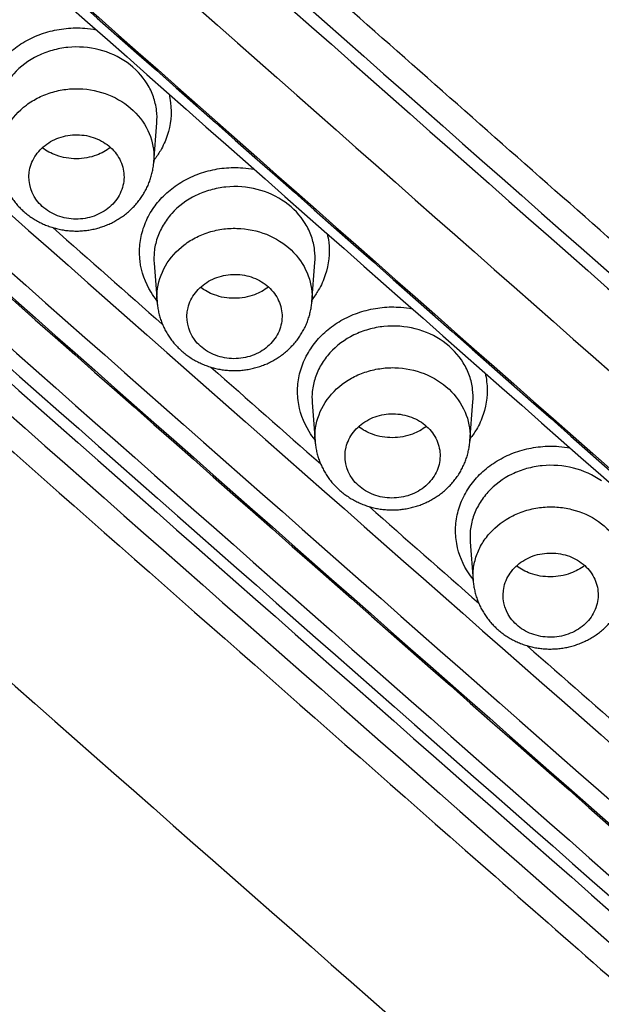
# Model space of a CAD drawing. Units: millimetres. Extents: x -18 to 873, y -18 to 2071.
# Drawn here: x 164 to 171, y 1524 to 1534 of the extents above; entities that cross this region are included whole.
import ezdxf

# ---------------------------------------------------------------- set-up
doc = ezdxf.new("R2010")
doc.units = ezdxf.units.MM
doc.layers.add('Default', color=7, linetype='Continuous')
doc.layers.add('DV1_Default', color=7, linetype='Continuous')

# ---------------------------------------------------------------- blocks, each defined once
blk = doc.blocks.new('SE')
at = {"layer": 'DV1_Default', "color": 7}
for p, q in [((165.885, 1532.913), (165.916, 1533.325)), ((165.888, 1531.851), (165.919, 1531.442)), ((167.547, 1531.446), (167.578, 1531.858)), ((167.55, 1530.385), (167.581, 1529.977)), ((169.209, 1529.981), (169.241, 1530.394)), ((169.212, 1528.921), (169.243, 1528.513))]:
    blk.add_line(p, q, dxfattribs=at)
for centre, radius, start, end in [((2306.018, 3956.19), 3227.59, 228.500375, 228.814716), ((2136.328, 3763.674), 2974.233, 228.492854, 228.834009), ((2105.28, 3728.332), 2927.058, 228.490742, 228.837435), ((2320.775, 3972.555), 3254.416, 228.50061, 228.812427), ((2322.585, 3974.533), 3256.998, 228.500636, 228.81223), ((2317.978, 3970.432), 3253.025, 228.500856, 228.812792), ((2320.302, 3972.497), 3256.563, 228.500639, 228.812238), ((2100.649, 3724.246), 2925.85, 228.49079, 228.837566), ((2320.438, 3972.609), 3256.927, 228.50064, 228.81224), ((2101.232, 3724.762), 2926.738, 228.49073, 228.837401), ((2319.429, 3971.752), 3256.027, 228.500714, 228.812421), ((2101.412, 3724.909), 2927.221, 228.490731, 228.837405), ((2317.846, 3970.324), 3252.666, 228.553083, 228.580231), ((2397.892, 4062.56), 3378.666, 228.50745, 228.807736), ((2317.846, 3970.324), 3252.666, 228.592147, 228.619258), ((2317.846, 3970.324), 3252.666, 228.631193, 228.658264), ((2317.846, 3970.324), 3252.666, 228.670207, 228.697239)]:
    blk.add_arc(centre, radius, start, end, dxfattribs=at)
for centre, major_axis in [((156.189, 2111.676), (832.491, -934.327)), ((155.765, 2111.299), (832.89, -934.775)), ((153.643, 2109.408), (832.89, -934.775))]:
    blk.add_ellipse(centre, major_axis=major_axis, ratio=0.32102, start_param=-1.215147, end_param=-1.200118, dxfattribs=at)
for points, knots in [([(154.704, 1488.709), (155.723, 1488.709), (156.743, 1488.732), (158.774, 1488.821), (159.784, 1488.888), (162.8, 1489.155), (166.781, 1489.683), (170.684, 1490.553), (173.58, 1491.335), (174.541, 1491.618), (176.452, 1492.227), (177.405, 1492.554), (180.22, 1493.593), (182.045, 1494.363), (185.594, 1496.053), (187.318, 1496.973), (190.665, 1498.963), (192.288, 1500.033), (194.645, 1501.754), (195.419, 1502.348), (196.923, 1503.562), (197.656, 1504.183), (199.797, 1506.09), (201.148, 1507.417), (203.699, 1510.184), (204.9, 1511.623), (206.586, 1513.867), (207.129, 1514.629), (207.914, 1515.794), (208.171, 1516.186), (208.673, 1516.975), (208.918, 1517.371), (210.115, 1519.363), (210.977, 1520.987), (212.519, 1524.297), (213.199, 1525.982), (214.372, 1529.414), (214.867, 1531.16), (215.367, 1533.383), (215.461, 1533.829), (215.636, 1534.723), (215.717, 1535.17), (215.942, 1536.513), (216.067, 1537.411), (216.368, 1540.11), (216.469, 1541.918), (216.47, 1545.551), (216.37, 1547.362), (216.069, 1550.07), (215.943, 1550.972), (215.644, 1552.761), (215.47, 1553.648), (214.876, 1556.293), (214.386, 1558.031), (213.217, 1561.457), (212.539, 1563.146), (211.379, 1565.641), (210.968, 1566.466), (210.316, 1567.694), (210.092, 1568.102), (209.634, 1568.912), (209.4, 1569.314), (208.204, 1571.305), (207.166, 1572.845), (204.93, 1575.824), (203.733, 1577.262), (201.179, 1580.036), (199.823, 1581.372), (198.024, 1582.975), (197.659, 1583.293), (196.922, 1583.917), (196.551, 1584.225), (195.425, 1585.134), (194.659, 1585.722), (192.322, 1587.43), (190.707, 1588.497), (187.365, 1590.488), (185.639, 1591.412), (182.963, 1592.688), (182.057, 1593.095), (180.215, 1593.871), (179.286, 1594.239), (176.48, 1595.274), (174.583, 1595.879), (170.736, 1596.921), (168.787, 1597.358), (165.823, 1597.886), (164.829, 1598.041), (162.826, 1598.307), (161.818, 1598.419), (158.775, 1598.688), (156.742, 1598.777), (154.704, 1598.777)], [0, 0, 0, 0, 0.015625, 0.015625, 0.03125, 0.03125, 0.0625, 0.09375, 0.09375, 0.109375, 0.109375, 0.125, 0.125, 0.15625, 0.15625, 0.1875, 0.1875, 0.21875, 0.21875, 0.234375, 0.234375, 0.25, 0.25, 0.28125, 0.28125, 0.3125, 0.3125, 0.328125, 0.328125, 0.335938, 0.335938, 0.34375, 0.34375, 0.375, 0.375, 0.40625, 0.40625, 0.4375, 0.4375, 0.445313, 0.445313, 0.453125, 0.453125, 0.46875, 0.46875, 0.5, 0.5, 0.53125, 0.53125, 0.546875, 0.546875, 0.5625, 0.5625, 0.59375, 0.59375, 0.625, 0.625, 0.640625, 0.640625, 0.648438, 0.648438, 0.65625, 0.65625, 0.6875, 0.6875, 0.71875, 0.71875, 0.75, 0.75, 0.757813, 0.757813, 0.765625, 0.765625, 0.78125, 0.78125, 0.8125, 0.8125, 0.84375, 0.84375, 0.859375, 0.859375, 0.875, 0.875, 0.90625, 0.90625, 0.9375, 0.9375, 0.953125, 0.953125, 0.96875, 0.96875, 1, 1, 1, 1]), ([(159.449, 1531.798), (159.404, 1531.839), (159.318, 1531.917), (159.198, 1532.034), (159.066, 1532.171), (158.923, 1532.333), (158.717, 1532.59), (158.485, 1532.927), (158.175, 1533.493), (157.902, 1534.252), (157.774, 1535.212), (157.86, 1536.189), (158.163, 1537.139), (158.669, 1538.019), (159.36, 1538.795), (160.209, 1539.436), (161.181, 1539.916), (162.24, 1540.218), (163.346, 1540.33), (164.454, 1540.248), (165.308, 1540.028), (165.912, 1539.788), (166.268, 1539.615), (166.58, 1539.438), (166.844, 1539.268), (167.098, 1539.083), (167.256, 1538.95), (167.338, 1538.882)], [0, 0, 0, 0, 0.010928, 0.02112, 0.030584, 0.045606, 0.06104, 0.091337, 0.121783, 0.182469, 0.24399, 0.307185, 0.370088, 0.433012, 0.496093, 0.559233, 0.62215, 0.68505, 0.74816, 0.811344, 0.87425, 0.899405, 0.92477, 0.943764, 0.962683, 0.98083, 1, 1, 1, 1]), ([(154.704, 1486.869), (155.83, 1486.87), (157.722, 1486.912), (160.93, 1487.111), (163.984, 1487.444), (167.097, 1487.911), (170.139, 1488.51), (173.167, 1489.239), (176.14, 1490.098), (179.071, 1491.084), (181.941, 1492.195), (184.749, 1493.427), (187.485, 1494.779), (190.146, 1496.247), (192.725, 1497.827), (195.215, 1499.518), (197.611, 1501.313), (199.907, 1503.21), (202.098, 1505.203), (204.177, 1507.287), (206.141, 1509.458), (207.985, 1511.712), (209.706, 1514.042), (211.299, 1516.446), (212.76, 1518.912), (214.085, 1521.441), (215.271, 1524.018), (216.317, 1526.654), (217.218, 1529.312), (217.977, 1532.043), (218.583, 1534.735), (219.046, 1537.561), (219.239, 1539.233), (219.324, 1540.224)], [0, 0, 0, 0, 0.031719, 0.06401, 0.096343, 0.128644, 0.160948, 0.193271, 0.225564, 0.2579, 0.290222, 0.322523, 0.354834, 0.387116, 0.419453, 0.451755, 0.484072, 0.516402, 0.548699, 0.581006, 0.613293, 0.645593, 0.677921, 0.710211, 0.742544, 0.77483, 0.807116, 0.839419, 0.871693, 0.90402, 0.936313, 0.968621, 1, 1, 1, 1]), ([(165.602, 1536.591), (165.549, 1536.637), (165.495, 1536.682), (165.383, 1536.769), (165.325, 1536.81), (165.146, 1536.928), (165.021, 1537), (164.759, 1537.125), (164.622, 1537.179), (164.343, 1537.27), (164.2, 1537.306), (163.908, 1537.36), (163.76, 1537.378), (163.463, 1537.394), (163.313, 1537.392), (163.016, 1537.371), (162.869, 1537.351), (162.578, 1537.291), (162.434, 1537.252), (162.156, 1537.157), (162.021, 1537.1), (161.762, 1536.97), (161.639, 1536.897), (161.405, 1536.737), (161.294, 1536.649), (161.086, 1536.459), (160.99, 1536.358), (160.816, 1536.147), (160.738, 1536.035), (160.599, 1535.802), (160.538, 1535.68), (160.439, 1535.433), (160.4, 1535.307), (160.341, 1535.05), (160.322, 1534.918), (160.296, 1534.523), (160.32, 1534.263), (160.421, 1533.875), (160.465, 1533.75), (160.572, 1533.507), (160.634, 1533.389), (160.781, 1533.16), (160.863, 1533.05), (161.045, 1532.841), (161.146, 1532.745), (161.356, 1532.558), (161.463, 1532.465), (161.673, 1532.278), (161.779, 1532.185), (162.728, 1531.346), (163.571, 1530.6), (166.103, 1528.368), (167.79, 1526.883), (170.32, 1524.661), (171.164, 1523.921), (172.429, 1522.812), (172.851, 1522.443), (173.483, 1521.889), (173.694, 1521.705), (174.011, 1521.428), (174.116, 1521.336), (174.327, 1521.151), (174.431, 1521.059), (174.537, 1520.968)], [0, 0, 0, 0, 0.007813, 0.007813, 0.015625, 0.015625, 0.03125, 0.03125, 0.046875, 0.046875, 0.0625, 0.0625, 0.078125, 0.078125, 0.09375, 0.09375, 0.109375, 0.109375, 0.125, 0.125, 0.140625, 0.140625, 0.15625, 0.15625, 0.171875, 0.171875, 0.1875, 0.1875, 0.203125, 0.203125, 0.21875, 0.21875, 0.234375, 0.234375, 0.25, 0.25, 0.28125, 0.28125, 0.296875, 0.296875, 0.3125, 0.3125, 0.328125, 0.328125, 0.34375, 0.34375, 0.359375, 0.359375, 0.375, 0.375, 0.5, 0.5, 0.75, 0.75, 0.875, 0.875, 0.9375, 0.9375, 0.96875, 0.96875, 0.984375, 0.984375, 1, 1, 1, 1]), ([(161.422, 1532.864), (161.291, 1532.98), (161.173, 1533.108), (160.969, 1533.379), (160.883, 1533.522), (160.777, 1533.748), (160.746, 1533.826), (160.693, 1533.983), (160.67, 1534.062), (160.617, 1534.301), (160.599, 1534.463), (160.599, 1534.792), (160.617, 1534.955), (160.671, 1535.194), (160.693, 1535.273), (160.746, 1535.43), (160.778, 1535.508), (160.883, 1535.735), (160.97, 1535.879), (161.173, 1536.151), (161.292, 1536.279), (161.553, 1536.512), (161.697, 1536.618), (162.003, 1536.8), (162.164, 1536.877), (162.419, 1536.972), (162.507, 1537), (162.683, 1537.048), (162.772, 1537.068), (163.042, 1537.116), (163.225, 1537.133), (163.595, 1537.134), (163.778, 1537.119), (164.047, 1537.072), (164.136, 1537.053), (164.313, 1537.006), (164.4, 1536.978), (164.655, 1536.885), (164.817, 1536.809), (165.122, 1536.629), (165.267, 1536.525), (165.398, 1536.409)], [0, 0, 0, 0, 0.0625, 0.0625, 0.125, 0.125, 0.15625, 0.15625, 0.1875, 0.1875, 0.25, 0.25, 0.3125, 0.3125, 0.34375, 0.34375, 0.375, 0.375, 0.4375, 0.4375, 0.5, 0.5, 0.5625, 0.5625, 0.625, 0.625, 0.65625, 0.65625, 0.6875, 0.6875, 0.75, 0.75, 0.8125, 0.8125, 0.84375, 0.84375, 0.875, 0.875, 0.9375, 0.9375, 1, 1, 1, 1]), ([(174.537, 1520.968), (174.751, 1520.786), (174.988, 1520.634), (175.381, 1520.454), (175.517, 1520.402), (175.794, 1520.316), (175.936, 1520.283), (176.225, 1520.233), (176.373, 1520.217), (176.668, 1520.204), (176.815, 1520.207), (177.255, 1520.243), (177.548, 1520.305), (177.959, 1520.449), (178.092, 1520.505), (178.35, 1520.636), (178.475, 1520.71), (178.709, 1520.87), (178.818, 1520.958), (179.024, 1521.145), (179.121, 1521.247), (179.383, 1521.565), (179.521, 1521.795), (179.721, 1522.292), (179.78, 1522.547), (179.807, 1522.938), (179.805, 1523.07), (179.78, 1523.329), (179.758, 1523.457), (179.693, 1523.71), (179.649, 1523.835), (179.542, 1524.078), (179.479, 1524.196), (179.335, 1524.42), (179.254, 1524.528), (179.074, 1524.735), (178.972, 1524.831), (178.763, 1525.016), (178.657, 1525.107), (178.447, 1525.291), (178.341, 1525.383), (177.393, 1526.211), (176.551, 1526.949), (174.025, 1529.164), (172.341, 1530.645), (169.814, 1532.871), (168.972, 1533.614), (167.708, 1534.729), (167.287, 1535.101), (166.655, 1535.659), (166.444, 1535.846), (166.129, 1536.125), (166.023, 1536.218), (165.812, 1536.404), (165.708, 1536.498), (165.602, 1536.591)], [0, 0, 0, 0, 0.03125, 0.03125, 0.046875, 0.046875, 0.0625, 0.0625, 0.078125, 0.078125, 0.09375, 0.09375, 0.125, 0.125, 0.140625, 0.140625, 0.15625, 0.15625, 0.171875, 0.171875, 0.1875, 0.1875, 0.21875, 0.21875, 0.25, 0.25, 0.265625, 0.265625, 0.28125, 0.28125, 0.296875, 0.296875, 0.3125, 0.3125, 0.328125, 0.328125, 0.34375, 0.34375, 0.359375, 0.359375, 0.375, 0.375, 0.5, 0.5, 0.75, 0.75, 0.875, 0.875, 0.9375, 0.9375, 0.96875, 0.96875, 0.984375, 0.984375, 1, 1, 1, 1]), ([(164.256, 1532.926), (164.234, 1532.954), (164.213, 1532.983), (164.132, 1533.113), (164.093, 1533.226), (164.071, 1533.398), (164.071, 1533.457), (164.082, 1533.572), (164.095, 1533.629), (164.131, 1533.74), (164.156, 1533.795), (164.216, 1533.897), (164.252, 1533.946), (164.334, 1534.037), (164.38, 1534.079), (164.48, 1534.153), (164.534, 1534.186), (164.649, 1534.242), (164.709, 1534.265), (164.833, 1534.3), (164.898, 1534.312), (165.028, 1534.325), (165.093, 1534.326), (165.199, 1534.318), (165.24, 1534.313), (165.28, 1534.305)], [0, 0, 0, 0, 0.048292, 0.048292, 0.211999, 0.211999, 0.293853, 0.293853, 0.375706, 0.375706, 0.45756, 0.45756, 0.539413, 0.539413, 0.621267, 0.621267, 0.70312, 0.70312, 0.784974, 0.784974, 0.866827, 0.866827, 0.948681, 0.948681, 1, 1, 1, 1]), ([(165.603, 1533.96), (165.516, 1534.022), (165.415, 1534.068), (165.203, 1534.122), (165.09, 1534.13), (164.925, 1534.114), (164.87, 1534.103), (164.764, 1534.073), (164.714, 1534.054), (164.567, 1533.983), (164.481, 1533.918), (164.376, 1533.802), (164.346, 1533.761), (164.295, 1533.674), (164.273, 1533.628), (164.242, 1533.533), (164.232, 1533.485), (164.223, 1533.397), (164.223, 1533.358), (164.226, 1533.319)], [0, 0, 0, 0, 0.169587, 0.169587, 0.339173, 0.339173, 0.423966, 0.423966, 0.50876, 0.50876, 0.678346, 0.678346, 0.76314, 0.76314, 0.847933, 0.847933, 0.932726, 0.932726, 1, 1, 1, 1]), ([(165.916, 1533.325), (165.92, 1533.369), (165.919, 1533.413), (165.908, 1533.505), (165.896, 1533.553), (165.864, 1533.647), (165.842, 1533.692), (165.762, 1533.821), (165.691, 1533.898), (165.603, 1533.96)], [0, 0, 0, 0, 0.181796, 0.181796, 0.386347, 0.386347, 0.590898, 0.590898, 1, 1, 1, 1]), ([(164.257, 1532.91), (164.254, 1532.947), (164.255, 1532.984), (164.267, 1533.114), (164.298, 1533.208), (164.395, 1533.376), (164.463, 1533.452), (164.585, 1533.544), (164.63, 1533.571), (164.723, 1533.617), (164.772, 1533.636), (164.874, 1533.665), (164.927, 1533.675), (165.032, 1533.686), (165.086, 1533.687), (165.246, 1533.675), (165.35, 1533.649), (165.54, 1533.562), (165.625, 1533.502), (165.694, 1533.429)], [0, 0, 0, 0, 0.060538, 0.060538, 0.217115, 0.217115, 0.373692, 0.373692, 0.45198, 0.45198, 0.530269, 0.530269, 0.608557, 0.608557, 0.686846, 0.686846, 0.843423, 0.843423, 1, 1, 1, 1]), ([(166.045, 1533.629), (166.052, 1533.599), (166.058, 1533.568), (166.075, 1533.421), (166.063, 1533.305), (166.008, 1533.138), (165.983, 1533.084), (165.934, 1532.999), (165.911, 1532.967), (165.887, 1532.935)], [0, 0, 0, 0, 0.127748, 0.127748, 0.605213, 0.605213, 0.843946, 0.843946, 1, 1, 1, 1]), ([(165.694, 1533.429), (165.764, 1533.356), (165.816, 1533.271), (165.879, 1533.095), (165.892, 1533.003), (165.885, 1532.913)], [0, 0, 0, 0, 0.510804, 0.510804, 1, 1, 1, 1]), ([(164.651, 1532.515), (164.687, 1532.466), (164.733, 1532.424), (164.841, 1532.358), (164.903, 1532.335), (165.03, 1532.311), (165.098, 1532.311), (165.226, 1532.332), (165.288, 1532.355), (165.398, 1532.418), (165.446, 1532.459), (165.52, 1532.555), (165.546, 1532.609), (165.574, 1532.724), (165.575, 1532.783), (165.551, 1532.897), (165.526, 1532.952), (165.455, 1533.049), (165.408, 1533.091), (165.301, 1533.156), (165.24, 1533.18), (165.112, 1533.203), (165.045, 1533.204), (164.917, 1533.183), (164.855, 1533.161), (164.744, 1533.097), (164.697, 1533.056), (164.622, 1532.96), (164.596, 1532.906), (164.555, 1532.736), (164.579, 1532.613), (164.651, 1532.515)], [0, 0, 0, 0, 0.0625, 0.0625, 0.125, 0.125, 0.1875, 0.1875, 0.25, 0.25, 0.3125, 0.3125, 0.375, 0.375, 0.4375, 0.4375, 0.5, 0.5, 0.5625, 0.5625, 0.625, 0.625, 0.6875, 0.6875, 0.75, 0.75, 0.8125, 0.8125, 0.875, 0.875, 1, 1, 1, 1]), ([(165.43, 1533.067), (165.386, 1533.034), (165.335, 1533.006), (165.216, 1532.962), (165.143, 1532.949), (165.035, 1532.948), (164.998, 1532.951), (164.927, 1532.964), (164.893, 1532.973), (164.806, 1533.004), (164.756, 1533.031), (164.712, 1533.064)], [0, 0, 0, 0, 0.222744, 0.222744, 0.50037, 0.50037, 0.639182, 0.639182, 0.777995, 0.777995, 1, 1, 1, 1]), ([(164.257, 1532.909), (164.258, 1532.902), (164.259, 1532.889), (164.262, 1532.865), (164.266, 1532.84), (164.271, 1532.814), (164.276, 1532.789), (164.283, 1532.763), (164.291, 1532.738), (164.299, 1532.714), (164.308, 1532.689), (164.318, 1532.665), (164.329, 1532.641), (164.341, 1532.618), (164.353, 1532.595), (164.366, 1532.573), (164.38, 1532.551), (164.395, 1532.53), (164.411, 1532.508), (164.427, 1532.488), (164.444, 1532.468), (164.462, 1532.448), (164.48, 1532.429), (164.499, 1532.411), (164.519, 1532.393), (164.539, 1532.376), (164.56, 1532.359), (164.582, 1532.343), (164.604, 1532.328), (164.627, 1532.313), (164.65, 1532.299), (164.674, 1532.286), (164.698, 1532.274), (164.722, 1532.262), (164.747, 1532.252), (164.773, 1532.242), (164.798, 1532.233), (164.824, 1532.225), (164.85, 1532.217), (164.876, 1532.211), (164.903, 1532.205), (164.93, 1532.2), (164.957, 1532.196), (164.984, 1532.193), (165.012, 1532.191), (165.039, 1532.189), (165.067, 1532.189), (165.094, 1532.189), (165.121, 1532.19), (165.149, 1532.193), (165.176, 1532.196), (165.203, 1532.199), (165.23, 1532.204), (165.257, 1532.21), (165.284, 1532.216), (165.311, 1532.224), (165.337, 1532.232), (165.363, 1532.241), (165.389, 1532.251), (165.414, 1532.262), (165.438, 1532.273), (165.463, 1532.285), (165.486, 1532.298), (165.509, 1532.312), (165.532, 1532.326), (165.554, 1532.342), (165.576, 1532.357), (165.597, 1532.374), (165.618, 1532.392), (165.638, 1532.41), (165.658, 1532.428), (165.677, 1532.448), (165.695, 1532.468), (165.712, 1532.488), (165.729, 1532.509), (165.745, 1532.531), (165.76, 1532.553), (165.775, 1532.575), (165.788, 1532.598), (165.801, 1532.622), (165.813, 1532.645), (165.824, 1532.669), (165.834, 1532.694), (165.843, 1532.718), (165.851, 1532.742), (165.859, 1532.767), (165.865, 1532.792), (165.871, 1532.818), (165.876, 1532.843), (165.88, 1532.869), (165.883, 1532.893), (165.884, 1532.906), (165.884, 1532.913)], [0, 0, 0, 0, 0.00749, 0.018453, 0.029418, 0.040387, 0.051357, 0.062329, 0.073303, 0.084277, 0.095253, 0.106229, 0.117206, 0.128183, 0.139162, 0.149939, 0.16085, 0.171817, 0.182812, 0.193833, 0.204883, 0.21596, 0.227064, 0.238194, 0.249349, 0.260528, 0.27173, 0.282951, 0.294192, 0.305449, 0.316721, 0.328005, 0.3393, 0.350604, 0.361915, 0.373231, 0.384551, 0.395874, 0.406978, 0.418261, 0.429629, 0.441003, 0.45238, 0.463762, 0.475148, 0.486537, 0.49793, 0.509325, 0.520723, 0.532008, 0.543351, 0.554775, 0.566217, 0.577669, 0.589128, 0.600588, 0.612045, 0.623493, 0.634926, 0.646341, 0.657663, 0.668854, 0.680063, 0.691294, 0.702545, 0.713815, 0.725101, 0.736402, 0.747713, 0.759031, 0.770351, 0.78167, 0.792984, 0.804288, 0.815578, 0.826851, 0.838103, 0.84933, 0.86053, 0.871701, 0.882839, 0.893944, 0.905015, 0.915882, 0.926614, 0.937567, 0.948527, 0.959495, 0.970469, 0.981447, 0.992427, 1, 1, 1, 1]), ([(165.918, 1531.458), (165.895, 1531.486), (165.875, 1531.515), (165.794, 1531.646), (165.754, 1531.759), (165.733, 1531.931), (165.733, 1531.99), (165.744, 1532.105), (165.756, 1532.161), (165.793, 1532.273), (165.818, 1532.327), (165.878, 1532.43), (165.914, 1532.478), (165.996, 1532.569), (166.042, 1532.611), (166.142, 1532.685), (166.197, 1532.718), (166.311, 1532.774), (166.371, 1532.797), (166.495, 1532.832), (166.561, 1532.845), (166.69, 1532.857), (166.755, 1532.858), (166.861, 1532.85), (166.901, 1532.845), (166.941, 1532.838)], [0, 0, 0, 0, 0.048584, 0.048584, 0.212315, 0.212315, 0.294181, 0.294181, 0.376047, 0.376047, 0.457913, 0.457913, 0.539778, 0.539778, 0.621644, 0.621644, 0.70351, 0.70351, 0.785376, 0.785376, 0.867242, 0.867242, 0.949107, 0.949107, 1, 1, 1, 1]), ([(167.266, 1532.492), (167.178, 1532.554), (167.078, 1532.6), (166.866, 1532.654), (166.753, 1532.662), (166.588, 1532.646), (166.532, 1532.635), (166.427, 1532.605), (166.376, 1532.586), (166.229, 1532.514), (166.143, 1532.45), (166.038, 1532.334), (166.008, 1532.293), (165.957, 1532.206), (165.936, 1532.16), (165.904, 1532.065), (165.894, 1532.017), (165.885, 1531.929), (165.885, 1531.89), (165.888, 1531.851)], [0, 0, 0, 0, 0.169564, 0.169564, 0.339127, 0.339127, 0.423909, 0.423909, 0.508691, 0.508691, 0.678254, 0.678254, 0.763036, 0.763036, 0.847818, 0.847818, 0.932599, 0.932599, 1, 1, 1, 1]), ([(167.578, 1531.858), (167.582, 1531.902), (167.581, 1531.946), (167.57, 1532.038), (167.559, 1532.086), (167.526, 1532.179), (167.504, 1532.225), (167.424, 1532.354), (167.353, 1532.43), (167.266, 1532.492)], [0, 0, 0, 0, 0.181426, 0.181426, 0.386069, 0.386069, 0.590713, 0.590713, 1, 1, 1, 1]), ([(165.919, 1531.442), (165.916, 1531.478), (165.917, 1531.515), (165.929, 1531.645), (165.959, 1531.738), (166.056, 1531.906), (166.124, 1531.983), (166.245, 1532.075), (166.29, 1532.102), (166.383, 1532.149), (166.432, 1532.168), (166.534, 1532.197), (166.587, 1532.207), (166.692, 1532.218), (166.745, 1532.219), (166.906, 1532.208), (167.01, 1532.182), (167.201, 1532.096), (167.285, 1532.036), (167.355, 1531.964)], [0, 0, 0, 0, 0.059493, 0.059493, 0.216244, 0.216244, 0.372995, 0.372995, 0.451371, 0.451371, 0.529747, 0.529747, 0.608122, 0.608122, 0.686498, 0.686498, 0.843249, 0.843249, 1, 1, 1, 1]), ([(167.707, 1532.162), (167.714, 1532.131), (167.72, 1532.101), (167.737, 1531.954), (167.725, 1531.838), (167.67, 1531.671), (167.645, 1531.617), (167.595, 1531.533), (167.573, 1531.5), (167.549, 1531.469)], [0, 0, 0, 0, 0.1275665, 0.1275665, 0.6056836, 0.6056836, 0.8447421, 0.8447421, 1, 1, 1, 1]), ([(167.355, 1531.964), (167.425, 1531.891), (167.477, 1531.806), (167.541, 1531.63), (167.554, 1531.537), (167.547, 1531.446)], [0, 0, 0, 0, 0.508983, 0.508983, 1, 1, 1, 1]), ([(166.313, 1531.047), (166.349, 1530.998), (166.395, 1530.956), (166.503, 1530.891), (166.565, 1530.868), (166.692, 1530.844), (166.76, 1530.844), (166.888, 1530.865), (166.95, 1530.888), (167.06, 1530.951), (167.108, 1530.992), (167.182, 1531.088), (167.208, 1531.142), (167.236, 1531.257), (167.237, 1531.315), (167.213, 1531.43), (167.188, 1531.485), (167.117, 1531.581), (167.07, 1531.624), (166.963, 1531.689), (166.902, 1531.712), (166.774, 1531.736), (166.707, 1531.736), (166.579, 1531.715), (166.517, 1531.693), (166.406, 1531.629), (166.359, 1531.588), (166.284, 1531.492), (166.258, 1531.438), (166.217, 1531.268), (166.241, 1531.145), (166.313, 1531.047)], [0, 0, 0, 0, 0.0625, 0.0625, 0.125, 0.125, 0.1875, 0.1875, 0.25, 0.25, 0.3125, 0.3125, 0.375, 0.375, 0.4375, 0.4375, 0.5, 0.5, 0.5625, 0.5625, 0.625, 0.625, 0.6875, 0.6875, 0.75, 0.75, 0.8125, 0.8125, 0.875, 0.875, 1, 1, 1, 1]), ([(167.092, 1531.6), (167.047, 1531.567), (166.997, 1531.539), (166.878, 1531.495), (166.805, 1531.482), (166.697, 1531.481), (166.66, 1531.484), (166.589, 1531.496), (166.555, 1531.506), (166.468, 1531.537), (166.419, 1531.564), (166.375, 1531.597)], [0, 0, 0, 0, 0.222481, 0.222481, 0.500371, 0.500371, 0.639316, 0.639316, 0.778261, 0.778261, 1, 1, 1, 1]), ([(165.919, 1531.441), (165.92, 1531.435), (165.921, 1531.422), (165.924, 1531.398), (165.928, 1531.373), (165.933, 1531.347), (165.938, 1531.322), (165.945, 1531.297), (165.952, 1531.272), (165.961, 1531.247), (165.97, 1531.222), (165.98, 1531.198), (165.991, 1531.175), (166.002, 1531.151), (166.015, 1531.128), (166.028, 1531.106), (166.042, 1531.084), (166.057, 1531.063), (166.072, 1531.042), (166.088, 1531.021), (166.105, 1531.001), (166.123, 1530.981), (166.142, 1530.962), (166.161, 1530.944), (166.18, 1530.926), (166.201, 1530.909), (166.222, 1530.892), (166.243, 1530.876), (166.265, 1530.861), (166.288, 1530.846), (166.311, 1530.832), (166.335, 1530.819), (166.359, 1530.807), (166.384, 1530.796), (166.409, 1530.785), (166.434, 1530.775), (166.46, 1530.766), (166.485, 1530.758), (166.511, 1530.75), (166.538, 1530.744), (166.564, 1530.738), (166.591, 1530.733), (166.618, 1530.729), (166.646, 1530.726), (166.673, 1530.724), (166.7, 1530.722), (166.728, 1530.722), (166.755, 1530.722), (166.783, 1530.723), (166.81, 1530.725), (166.837, 1530.728), (166.864, 1530.732), (166.891, 1530.737), (166.918, 1530.743), (166.945, 1530.749), (166.972, 1530.756), (166.998, 1530.765), (167.024, 1530.774), (167.05, 1530.784), (167.075, 1530.794), (167.1, 1530.806), (167.124, 1530.818), (167.147, 1530.831), (167.171, 1530.844), (167.193, 1530.859), (167.216, 1530.874), (167.238, 1530.89), (167.259, 1530.907), (167.28, 1530.924), (167.3, 1530.942), (167.319, 1530.961), (167.338, 1530.98), (167.356, 1531), (167.374, 1531.021), (167.391, 1531.042), (167.407, 1531.063), (167.422, 1531.085), (167.436, 1531.108), (167.45, 1531.131), (167.463, 1531.154), (167.475, 1531.178), (167.486, 1531.202), (167.496, 1531.226), (167.505, 1531.25), (167.513, 1531.275), (167.521, 1531.299), (167.527, 1531.325), (167.533, 1531.35), (167.538, 1531.376), (167.542, 1531.401), (167.545, 1531.425), (167.546, 1531.439), (167.547, 1531.446)], [0, 0, 0, 0, 0.00717, 0.018131, 0.029095, 0.040061, 0.051029, 0.061999, 0.07297, 0.083941, 0.094914, 0.105887, 0.116861, 0.127836, 0.138812, 0.149585, 0.160493, 0.171458, 0.182449, 0.193468, 0.204515, 0.215589, 0.226691, 0.237818, 0.248971, 0.260148, 0.271347, 0.282567, 0.293805, 0.305061, 0.316331, 0.327614, 0.338908, 0.350211, 0.361522, 0.372837, 0.384157, 0.39548, 0.406587, 0.417866, 0.429236, 0.44061, 0.451989, 0.463373, 0.47476, 0.486151, 0.497545, 0.508942, 0.520343, 0.53163, 0.542975, 0.554401, 0.565844, 0.577299, 0.58876, 0.600223, 0.611683, 0.623133, 0.63457, 0.645988, 0.657313, 0.668508, 0.679719, 0.690953, 0.702208, 0.713481, 0.724771, 0.736076, 0.747391, 0.758712, 0.770036, 0.781358, 0.792675, 0.803983, 0.815276, 0.826552, 0.837807, 0.849037, 0.860239, 0.871411, 0.882552, 0.893658, 0.90473, 0.915589, 0.926323, 0.937277, 0.948238, 0.959207, 0.970181, 0.98116, 0.99214, 1, 1, 1, 1]), ([(167.58, 1529.993), (167.557, 1530.021), (167.537, 1530.05), (167.456, 1530.181), (167.416, 1530.294), (167.395, 1530.466), (167.395, 1530.524), (167.406, 1530.639), (167.418, 1530.696), (167.455, 1530.807), (167.48, 1530.862), (167.541, 1530.964), (167.576, 1531.012), (167.659, 1531.104), (167.705, 1531.145), (167.804, 1531.219), (167.859, 1531.253), (167.974, 1531.309), (168.034, 1531.331), (168.158, 1531.366), (168.223, 1531.379), (168.352, 1531.392), (168.417, 1531.392), (168.523, 1531.385), (168.563, 1531.379), (168.602, 1531.372)], [0, 0, 0, 0, 0.048967, 0.048967, 0.212726, 0.212726, 0.294605, 0.294605, 0.376485, 0.376485, 0.458364, 0.458364, 0.540244, 0.540244, 0.622123, 0.622123, 0.704002, 0.704002, 0.785882, 0.785882, 0.867761, 0.867761, 0.949641, 0.949641, 1, 1, 1, 1]), ([(168.928, 1531.026), (168.841, 1531.088), (168.74, 1531.134), (168.528, 1531.188), (168.415, 1531.196), (168.25, 1531.18), (168.195, 1531.169), (168.089, 1531.139), (168.038, 1531.12), (167.892, 1531.049), (167.806, 1530.984), (167.7, 1530.868), (167.67, 1530.827), (167.619, 1530.74), (167.598, 1530.694), (167.567, 1530.599), (167.556, 1530.551), (167.547, 1530.464), (167.547, 1530.424), (167.55, 1530.385)], [0, 0, 0, 0, 0.1695242, 0.1695242, 0.3390484, 0.3390484, 0.4238105, 0.4238105, 0.5085726, 0.5085726, 0.6780968, 0.6780968, 0.7628589, 0.7628589, 0.847621, 0.847621, 0.9323831, 0.9323831, 1, 1, 1, 1]), ([(169.241, 1530.394), (169.244, 1530.437), (169.243, 1530.48), (169.232, 1530.573), (169.221, 1530.621), (169.188, 1530.714), (169.166, 1530.76), (169.087, 1530.888), (169.015, 1530.964), (168.928, 1531.026)], [0, 0, 0, 0, 0.180864, 0.180864, 0.385648, 0.385648, 0.590432, 0.590432, 1, 1, 1, 1]), ([(167.581, 1529.977), (167.579, 1530.012), (167.579, 1530.048), (167.59, 1530.177), (167.62, 1530.271), (167.717, 1530.439), (167.785, 1530.516), (167.906, 1530.608), (167.95, 1530.636), (168.043, 1530.682), (168.092, 1530.701), (168.194, 1530.731), (168.247, 1530.741), (168.352, 1530.753), (168.405, 1530.754), (168.566, 1530.743), (168.67, 1530.717), (168.861, 1530.631), (168.946, 1530.572), (169.016, 1530.5)], [0, 0, 0, 0, 0.058531, 0.058531, 0.215443, 0.215443, 0.372354, 0.372354, 0.45081, 0.45081, 0.529266, 0.529266, 0.607721, 0.607721, 0.686177, 0.686177, 0.843089, 0.843089, 1, 1, 1, 1]), ([(169.369, 1530.696), (169.376, 1530.666), (169.381, 1530.636), (169.399, 1530.489), (169.387, 1530.373), (169.331, 1530.206), (169.307, 1530.152), (169.257, 1530.068), (169.235, 1530.036), (169.211, 1530.005)], [0, 0, 0, 0, 0.127632, 0.127632, 0.606416, 0.606416, 0.845809, 0.845809, 1, 1, 1, 1]), ([(169.016, 1530.5), (169.085, 1530.427), (169.138, 1530.342), (169.203, 1530.166), (169.216, 1530.072), (169.209, 1529.981)], [0, 0, 0, 0, 0.507323, 0.507323, 1, 1, 1, 1]), ([(167.975, 1529.582), (168.011, 1529.533), (168.057, 1529.491), (168.165, 1529.426), (168.227, 1529.403), (168.354, 1529.379), (168.422, 1529.379), (168.55, 1529.4), (168.612, 1529.423), (168.722, 1529.486), (168.77, 1529.527), (168.844, 1529.623), (168.87, 1529.677), (168.898, 1529.792), (168.899, 1529.85), (168.875, 1529.964), (168.85, 1530.019), (168.779, 1530.116), (168.733, 1530.158), (168.625, 1530.223), (168.564, 1530.246), (168.436, 1530.27), (168.37, 1530.271), (168.241, 1530.249), (168.179, 1530.227), (168.069, 1530.163), (168.021, 1530.122), (167.947, 1530.026), (167.92, 1529.972), (167.879, 1529.802), (167.903, 1529.68), (167.975, 1529.582)], [0, 0, 0, 0, 0.0625, 0.0625, 0.125, 0.125, 0.1875, 0.1875, 0.25, 0.25, 0.3125, 0.3125, 0.375, 0.375, 0.4375, 0.4375, 0.5, 0.5, 0.5625, 0.5625, 0.625, 0.625, 0.6875, 0.6875, 0.75, 0.75, 0.8125, 0.8125, 0.875, 0.875, 1, 1, 1, 1]), ([(168.753, 1530.135), (168.709, 1530.102), (168.659, 1530.074), (168.54, 1530.03), (168.467, 1530.017), (168.359, 1530.016), (168.322, 1530.019), (168.251, 1530.031), (168.217, 1530.04), (168.13, 1530.072), (168.081, 1530.098), (168.037, 1530.131)], [0, 0, 0, 0, 0.222204, 0.222204, 0.5003648, 0.5003648, 0.6394451, 0.6394451, 0.7785255, 0.7785255, 1, 1, 1, 1]), ([(167.582, 1529.976), (167.582, 1529.97), (167.583, 1529.957), (167.586, 1529.934), (167.59, 1529.908), (167.594, 1529.882), (167.6, 1529.857), (167.607, 1529.832), (167.614, 1529.807), (167.622, 1529.782), (167.632, 1529.758), (167.642, 1529.734), (167.652, 1529.71), (167.664, 1529.687), (167.676, 1529.664), (167.69, 1529.641), (167.703, 1529.62), (167.718, 1529.598), (167.734, 1529.577), (167.75, 1529.556), (167.767, 1529.536), (167.785, 1529.517), (167.803, 1529.498), (167.822, 1529.479), (167.842, 1529.461), (167.862, 1529.444), (167.883, 1529.427), (167.905, 1529.411), (167.927, 1529.396), (167.949, 1529.382), (167.972, 1529.368), (167.996, 1529.355), (168.02, 1529.342), (168.045, 1529.331), (168.07, 1529.32), (168.095, 1529.31), (168.121, 1529.301), (168.146, 1529.293), (168.172, 1529.285), (168.199, 1529.279), (168.225, 1529.273), (168.252, 1529.268), (168.279, 1529.264), (168.307, 1529.261), (168.334, 1529.259), (168.361, 1529.257), (168.389, 1529.257), (168.416, 1529.257), (168.444, 1529.258), (168.471, 1529.26), (168.498, 1529.263), (168.525, 1529.267), (168.552, 1529.272), (168.58, 1529.277), (168.606, 1529.284), (168.633, 1529.291), (168.659, 1529.299), (168.685, 1529.308), (168.711, 1529.318), (168.736, 1529.329), (168.761, 1529.34), (168.785, 1529.352), (168.809, 1529.365), (168.832, 1529.379), (168.855, 1529.393), (168.877, 1529.409), (168.899, 1529.425), (168.92, 1529.441), (168.941, 1529.458), (168.961, 1529.477), (168.981, 1529.495), (169, 1529.515), (169.018, 1529.534), (169.035, 1529.555), (169.052, 1529.576), (169.068, 1529.598), (169.084, 1529.62), (169.098, 1529.642), (169.112, 1529.665), (169.124, 1529.688), (169.136, 1529.712), (169.147, 1529.736), (169.158, 1529.76), (169.167, 1529.784), (169.175, 1529.809), (169.183, 1529.834), (169.189, 1529.859), (169.195, 1529.884), (169.2, 1529.91), (169.204, 1529.935), (169.207, 1529.96), (169.208, 1529.974), (169.209, 1529.981)], [0, 0, 0, 0, 0.006778, 0.017737, 0.028699, 0.039663, 0.050629, 0.061596, 0.072565, 0.083534, 0.094504, 0.105474, 0.116445, 0.127417, 0.13839, 0.14916, 0.160064, 0.171026, 0.182015, 0.193031, 0.204074, 0.215146, 0.226244, 0.237369, 0.248519, 0.259694, 0.270891, 0.282108, 0.293345, 0.304599, 0.315867, 0.327149, 0.338442, 0.349744, 0.361054, 0.372369, 0.383688, 0.395011, 0.40612, 0.417396, 0.428767, 0.440143, 0.451523, 0.462908, 0.474297, 0.48569, 0.497086, 0.508485, 0.519887, 0.531177, 0.542523, 0.553951, 0.565396, 0.576853, 0.588317, 0.599783, 0.611245, 0.622698, 0.634138, 0.645559, 0.656888, 0.668086, 0.679301, 0.690538, 0.701796, 0.713073, 0.724367, 0.735674, 0.746993, 0.758318, 0.769645, 0.780972, 0.792292, 0.803603, 0.8149, 0.826179, 0.837436, 0.848669, 0.859873, 0.871048, 0.88219, 0.893298, 0.904372, 0.915223, 0.925958, 0.936913, 0.947876, 0.958846, 0.96982, 0.980799, 0.991779, 1, 1, 1, 1]), ([(169.242, 1528.529), (169.219, 1528.558), (169.198, 1528.587), (169.117, 1528.718), (169.078, 1528.831), (169.057, 1529.002), (169.056, 1529.061), (169.068, 1529.176), (169.08, 1529.233), (169.117, 1529.344), (169.142, 1529.398), (169.203, 1529.501), (169.238, 1529.549), (169.321, 1529.64), (169.367, 1529.682), (169.467, 1529.756), (169.522, 1529.789), (169.636, 1529.845), (169.696, 1529.868), (169.821, 1529.903), (169.886, 1529.915), (170.015, 1529.928), (170.08, 1529.929), (170.185, 1529.921), (170.224, 1529.916), (170.263, 1529.909)], [0, 0, 0, 0, 0.049455, 0.049455, 0.213243, 0.213243, 0.295138, 0.295138, 0.377032, 0.377032, 0.458927, 0.458927, 0.540821, 0.540821, 0.622715, 0.622715, 0.70461, 0.70461, 0.786504, 0.786504, 0.868399, 0.868399, 0.950293, 0.950293, 1, 1, 1, 1]), ([(170.591, 1529.562), (170.504, 1529.624), (170.403, 1529.67), (170.191, 1529.724), (170.078, 1529.732), (169.913, 1529.716), (169.858, 1529.705), (169.752, 1529.676), (169.701, 1529.656), (169.555, 1529.585), (169.468, 1529.521), (169.363, 1529.405), (169.333, 1529.363), (169.281, 1529.277), (169.26, 1529.23), (169.229, 1529.136), (169.218, 1529.088), (169.209, 1529), (169.209, 1528.96), (169.212, 1528.921)], [0, 0, 0, 0, 0.169466, 0.169466, 0.338933, 0.338933, 0.423666, 0.423666, 0.508399, 0.508399, 0.677866, 0.677866, 0.762599, 0.762599, 0.847332, 0.847332, 0.932065, 0.932065, 1, 1, 1, 1]), ([(169.243, 1528.513), (169.241, 1528.548), (169.241, 1528.584), (169.248, 1528.666), (169.258, 1528.714), (169.287, 1528.805), (169.306, 1528.849), (169.355, 1528.934), (169.384, 1528.974), (169.483, 1529.085), (169.566, 1529.149), (169.705, 1529.218), (169.755, 1529.238), (169.857, 1529.267), (169.908, 1529.277), (170.014, 1529.289), (170.069, 1529.29), (170.175, 1529.283), (170.227, 1529.275), (170.382, 1529.237), (170.478, 1529.193), (170.646, 1529.076), (170.716, 1529.004), (170.769, 1528.921)], [0, 0, 0, 0, 0.054636, 0.054636, 0.127357, 0.127357, 0.200077, 0.200077, 0.272797, 0.272797, 0.418238, 0.418238, 0.490958, 0.490958, 0.563678, 0.563678, 0.636399, 0.636399, 0.709119, 0.709119, 0.854559, 0.854559, 1, 1, 1, 1]), ([(169.637, 1528.118), (169.673, 1528.069), (169.719, 1528.028), (169.827, 1527.962), (169.889, 1527.939), (170.017, 1527.916), (170.084, 1527.916), (170.212, 1527.937), (170.274, 1527.96), (170.384, 1528.023), (170.432, 1528.064), (170.506, 1528.16), (170.532, 1528.214), (170.56, 1528.329), (170.561, 1528.387), (170.537, 1528.501), (170.512, 1528.556), (170.441, 1528.653), (170.395, 1528.695), (170.287, 1528.76), (170.226, 1528.783), (170.098, 1528.806), (170.032, 1528.807), (169.903, 1528.786), (169.841, 1528.764), (169.731, 1528.7), (169.683, 1528.659), (169.609, 1528.563), (169.582, 1528.508), (169.541, 1528.338), (169.566, 1528.216), (169.637, 1528.118)], [0, 0, 0, 0, 0.0625, 0.0625, 0.125, 0.125, 0.1875, 0.1875, 0.25, 0.25, 0.3125, 0.3125, 0.375, 0.375, 0.4375, 0.4375, 0.5, 0.5, 0.5625, 0.5625, 0.625, 0.625, 0.6875, 0.6875, 0.75, 0.75, 0.8125, 0.8125, 0.875, 0.875, 1, 1, 1, 1]), ([(170.415, 1528.672), (170.371, 1528.639), (170.321, 1528.611), (170.202, 1528.567), (170.129, 1528.554), (170.021, 1528.553), (169.984, 1528.556), (169.914, 1528.568), (169.879, 1528.577), (169.792, 1528.609), (169.743, 1528.635), (169.699, 1528.668)], [0, 0, 0, 0, 0.221929, 0.221929, 0.500361, 0.500361, 0.639577, 0.639577, 0.778793, 0.778793, 1, 1, 1, 1]), ([(169.244, 1528.512), (169.244, 1528.511), (169.244, 1528.502), (169.246, 1528.484), (169.249, 1528.458), (169.254, 1528.433), (169.259, 1528.407), (169.265, 1528.382), (169.272, 1528.357), (169.28, 1528.332), (169.288, 1528.308), (169.298, 1528.284), (169.308, 1528.26), (169.319, 1528.237), (169.331, 1528.213), (169.344, 1528.191), (169.358, 1528.169), (169.372, 1528.147), (169.387, 1528.125), (169.403, 1528.104), (169.419, 1528.084), (169.437, 1528.064), (169.455, 1528.044), (169.473, 1528.026), (169.493, 1528.007), (169.513, 1527.99), (169.533, 1527.973), (169.555, 1527.956), (169.577, 1527.941), (169.599, 1527.926), (169.622, 1527.912), (169.645, 1527.898), (169.669, 1527.886), (169.693, 1527.874), (169.718, 1527.863), (169.742, 1527.853), (169.768, 1527.843), (169.793, 1527.834), (169.819, 1527.827), (169.845, 1527.82), (169.872, 1527.813), (169.899, 1527.808), (169.926, 1527.803), (169.953, 1527.8), (169.98, 1527.797), (170.008, 1527.795), (170.035, 1527.794), (170.063, 1527.794), (170.09, 1527.795), (170.118, 1527.796), (170.145, 1527.799), (170.173, 1527.802), (170.2, 1527.806), (170.227, 1527.811), (170.254, 1527.817), (170.281, 1527.824), (170.307, 1527.832), (170.333, 1527.84), (170.358, 1527.85), (170.383, 1527.86), (170.408, 1527.871), (170.433, 1527.882), (170.457, 1527.895), (170.481, 1527.908), (170.504, 1527.922), (170.527, 1527.937), (170.549, 1527.953), (170.571, 1527.969), (170.592, 1527.986), (170.613, 1528.004), (170.633, 1528.022), (170.652, 1528.041), (170.671, 1528.061), (170.689, 1528.081), (170.706, 1528.102), (170.722, 1528.123), (170.738, 1528.145), (170.753, 1528.167), (170.766, 1528.189), (170.779, 1528.212), (170.791, 1528.235), (170.803, 1528.258), (170.813, 1528.282), (170.823, 1528.307), (170.832, 1528.331), (170.84, 1528.356), (170.847, 1528.381), (170.854, 1528.407), (170.859, 1528.432), (170.864, 1528.458), (170.867, 1528.484), (170.87, 1528.504), (170.87, 1528.515), (170.87, 1528.518)], [0, 0, 0, 0, 0.000701, 0.011677, 0.022648, 0.033614, 0.044575, 0.055532, 0.066494, 0.077433, 0.088261, 0.099109, 0.109978, 0.12087, 0.131785, 0.142725, 0.153689, 0.164679, 0.175694, 0.186733, 0.197797, 0.208884, 0.219994, 0.231125, 0.242276, 0.253445, 0.264632, 0.275834, 0.28705, 0.298279, 0.309518, 0.320767, 0.332025, 0.343336, 0.354423, 0.365591, 0.376791, 0.388024, 0.399288, 0.410582, 0.421904, 0.433254, 0.444628, 0.456024, 0.467441, 0.478874, 0.490321, 0.501778, 0.513242, 0.52471, 0.536178, 0.547644, 0.559104, 0.570556, 0.582015, 0.593562, 0.604758, 0.615984, 0.627238, 0.638519, 0.649826, 0.661156, 0.672507, 0.683877, 0.69526, 0.706654, 0.718052, 0.729451, 0.740845, 0.752231, 0.763602, 0.774955, 0.786285, 0.797589, 0.808862, 0.820102, 0.831306, 0.842431, 0.853384, 0.864361, 0.875346, 0.886337, 0.897336, 0.908341, 0.919351, 0.930367, 0.941387, 0.952408, 0.963432, 0.974455, 0.985476, 0.996495, 1, 1, 1, 1])]:
    blk.add_open_spline(points, degree=3, knots=knots, dxfattribs=at)

msp = doc.modelspace()

# ---------------------------------------------------------------- block references
at = {"layer": 'Default'}
msp.add_blockref('SE', (0, 0), dxfattribs=at)

doc.saveas('drawing.dxf')
